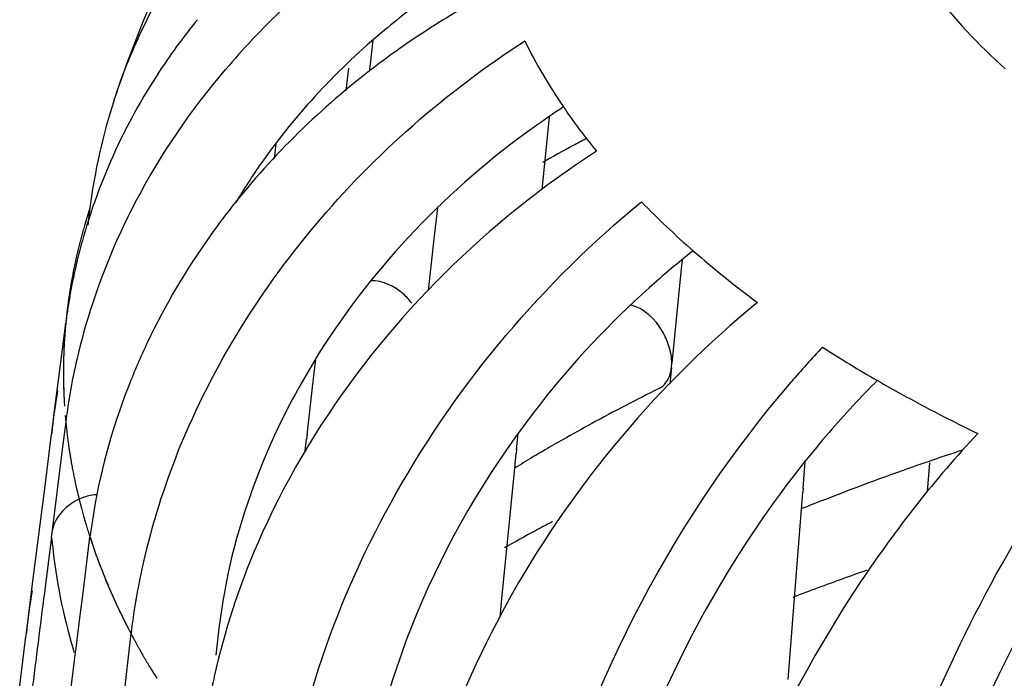
# Model space of a CAD drawing. Units: millimetres. Extents: x 0 to 1200, y 0 to 849.
# Drawn here: x 427 to 430, y 108 to 110 of the extents above; entities that cross this region are included whole.
import ezdxf

# ---------------------------------------------------------------- set-up
doc = ezdxf.new("R2010")
doc.units = ezdxf.units.MM
doc.header["$LTSCALE"] = 66
doc.layers.add('CURVE', color=7, linetype='CONTINUOUS')
doc.layers.add('GEOM', color=7, linetype='CONTINUOUS')

msp = doc.modelspace()

# ---------------------------------------------------------------- linework, layer by layer
at = {"layer": 'CURVE', "color": 40, "linetype": 'CONTINUOUS'}
for p, q in [((427.5511, 108.966), (427.549, 108.944)), ((427.5452, 108.8645), (427.5452, 108.8515)), ((427.6022, 108.4978), (427.607, 108.4833)), ((427.607, 108.4833), (427.6129, 108.4662)), ((427.6839, 108.3024), (427.6915, 108.2878)), ((427.7336, 108.2133), (427.7461, 108.1931))]:
    msp.add_line(p, q, dxfattribs=at)
for points, knots in [([(427.6016, 109.2034), (427.6013, 109.2024), (427.6007, 109.2006), (427.5999, 109.1981), (427.5994, 109.1966), (427.599, 109.1954), (427.5984, 109.1933), (427.5977, 109.1911), (427.5968, 109.1882), (427.5959, 109.1853), (427.5952, 109.183), (427.5946, 109.1809), (427.5942, 109.1798), (427.5939, 109.1787), (427.5935, 109.1772), (427.593, 109.1758), (427.5927, 109.1746), (427.5924, 109.1736), (427.5922, 109.1731), (427.5918, 109.1714), (427.5912, 109.1696), (427.5903, 109.1662), (427.5889, 109.1615), (427.5873, 109.1558), (427.5852, 109.1481), (427.5827, 109.1387), (427.5809, 109.1318), (427.58, 109.1283)], [0, 0, 0, 0, 0.0625, 0.125, 0.15625, 0.171875, 0.1875, 0.21875, 0.25, 0.28125, 0.3125, 0.328125, 0.34375, 0.375, 0.40625, 0.4375, 0.46875, 0.484375, 0.5, 0.515625, 0.53125, 0.5625, 0.625, 0.6875, 0.75, 0.875, 1, 1, 1, 1]), ([(427.58, 109.1283), (427.579, 109.1245), (427.5776, 109.1187), (427.5758, 109.1111), (427.5746, 109.1063), (427.5738, 109.1025), (427.5732, 109.1), (427.5729, 109.0985), (427.5726, 109.0973), (427.5721, 109.0952), (427.5716, 109.0929), (427.571, 109.09), (427.5704, 109.0871), (427.5699, 109.0848), (427.5694, 109.0827), (427.5691, 109.0814), (427.5687, 109.0793), (427.5681, 109.0762), (427.5676, 109.0737), (427.5673, 109.0725)], [0, 0, 0, 0, 0.25, 0.375, 0.5, 0.5625, 0.625, 0.65625, 0.671875, 0.6875, 0.71875, 0.75, 0.78125, 0.8125, 0.828125, 0.84375, 0.875, 0.9375, 1, 1, 1, 1]), ([(427.5673, 109.0725), (427.5668, 109.0699), (427.5659, 109.0654), (427.5647, 109.059), (427.5639, 109.0547), (427.5634, 109.0518), (427.5631, 109.0504), (427.5628, 109.0488), (427.5622, 109.0452), (427.5615, 109.0413), (427.5609, 109.0379), (427.5606, 109.0363)], [0, 0, 0, 0, 0.25, 0.4375, 0.625, 0.671875, 0.71875, 0.765625, 0.8125, 0.90625, 1, 1, 1, 1]), ([(427.5606, 109.0363), (427.5605, 109.0353), (427.5602, 109.0334), (427.5598, 109.031), (427.5595, 109.0294), (427.5593, 109.0283), (427.559, 109.0262), (427.5586, 109.0238), (427.5582, 109.0209), (427.5578, 109.018), (427.5574, 109.0157), (427.5571, 109.0136), (427.5569, 109.0125), (427.5567, 109.0114), (427.5565, 109.0099), (427.5563, 109.0084), (427.5562, 109.0073), (427.556, 109.0062), (427.5559, 109.0058), (427.5557, 109.0041), (427.5555, 109.0022), (427.5551, 108.9998), (427.5548, 108.9969), (427.5544, 108.9941), (427.5541, 108.9916), (427.5538, 108.9898), (427.5537, 108.9891), (427.5536, 108.9878), (427.5534, 108.9863), (427.5532, 108.9849), (427.5531, 108.9836), (427.553, 108.9829), (427.5528, 108.981), (427.5524, 108.9773), (427.5518, 108.9722), (427.5513, 108.9681), (427.5511, 108.966)], [0, 0, 0, 0, 0.0625, 0.125, 0.15625, 0.171875, 0.1875, 0.21875, 0.25, 0.28125, 0.3125, 0.328125, 0.34375, 0.375, 0.40625, 0.4375, 0.46875, 0.484375, 0.5, 0.515625, 0.53125, 0.5625, 0.59375, 0.625, 0.65625, 0.671875, 0.6875, 0.71875, 0.75, 0.78125, 0.8125, 0.828125, 0.84375, 0.875, 0.9375, 1, 1, 1, 1]), ([(427.549, 108.944), (427.549, 108.943), (427.5488, 108.9411), (427.5486, 108.9387), (427.5485, 108.9371), (427.5484, 108.9359), (427.5482, 108.9338), (427.5481, 108.9315), (427.5478, 108.9276), (427.5475, 108.9228), (427.5471, 108.917), (427.5469, 108.9122), (427.5467, 108.9088), (427.5466, 108.907), (427.5465, 108.9053), (427.5464, 108.9048), (427.5464, 108.9038), (427.5463, 108.9026), (427.5463, 108.9012), (427.5462, 108.8997), (427.5462, 108.8986), (427.5461, 108.8974), (427.546, 108.8953), (427.546, 108.893), (427.5458, 108.8891), (427.5456, 108.8845), (427.5454, 108.8757), (427.5453, 108.8689), (427.5452, 108.8645)], [0, 0, 0, 0, 0.0625, 0.125, 0.15625, 0.171875, 0.1875, 0.21875, 0.25, 0.3125, 0.375, 0.4375, 0.46875, 0.484375, 0.5, 0.515625, 0.53125, 0.5625, 0.59375, 0.625, 0.65625, 0.671875, 0.6875, 0.71875, 0.75, 0.8125, 0.875, 1, 1, 1, 1]), ([(427.5452, 108.8515), (427.5452, 108.8506), (427.5452, 108.8487), (427.5452, 108.8462), (427.5452, 108.8446), (427.5452, 108.8435), (427.5452, 108.8413), (427.5452, 108.839), (427.5453, 108.8361), (427.5453, 108.8332), (427.5454, 108.8309), (427.5454, 108.8288), (427.5454, 108.8276), (427.5454, 108.8265), (427.5455, 108.825), (427.5455, 108.8236), (427.5455, 108.8224), (427.5456, 108.8214), (427.5456, 108.8209), (427.5456, 108.8192), (427.5457, 108.8174), (427.5458, 108.8149), (427.5459, 108.812), (427.546, 108.8092), (427.5461, 108.8067), (427.5461, 108.8049), (427.5462, 108.8042), (427.5462, 108.8029), (427.5463, 108.8014), (427.5464, 108.8), (427.5464, 108.7988), (427.5465, 108.798), (427.5465, 108.7974), (427.5466, 108.7961), (427.5466, 108.7946), (427.5468, 108.7911), (427.5472, 108.7858), (427.5474, 108.781), (427.5476, 108.7787)], [0, 0, 0, 0, 0.0625, 0.125, 0.15625, 0.171875, 0.1875, 0.21875, 0.25, 0.28125, 0.3125, 0.328125, 0.34375, 0.375, 0.40625, 0.4375, 0.46875, 0.484375, 0.5, 0.515625, 0.53125, 0.5625, 0.59375, 0.625, 0.65625, 0.671875, 0.6875, 0.71875, 0.75, 0.78125, 0.8125, 0.828125, 0.835938, 0.84375, 0.859375, 0.875, 0.9375, 1, 1, 1, 1]), ([(427.549, 108.7591), (427.5491, 108.7581), (427.5493, 108.7562), (427.5495, 108.7537), (427.5496, 108.7522), (427.5497, 108.751), (427.5499, 108.7489), (427.5502, 108.7466), (427.5506, 108.7427), (427.551, 108.7379), (427.5519, 108.7302), (427.5529, 108.7206), (427.5541, 108.711), (427.5551, 108.7033), (427.5558, 108.6985), (427.5563, 108.6946), (427.5567, 108.6921), (427.5569, 108.6904), (427.5573, 108.6877), (427.5582, 108.6826), (427.5593, 108.6754), (427.5602, 108.6696), (427.5606, 108.6668)], [0, 0, 0, 0, 0.0625, 0.125, 0.15625, 0.171875, 0.1875, 0.21875, 0.25, 0.3125, 0.375, 0.5, 0.625, 0.6875, 0.75, 0.78125, 0.8125, 0.828125, 0.84375, 0.875, 0.9375, 1, 1, 1, 1]), ([(427.5606, 108.6668), (427.5608, 108.6658), (427.5611, 108.6639), (427.5616, 108.6614), (427.5618, 108.6599), (427.562, 108.6587), (427.5624, 108.6566), (427.5628, 108.6543), (427.5635, 108.6504), (427.5644, 108.6457), (427.5659, 108.638), (427.5677, 108.6284), (427.5698, 108.6188), (427.5714, 108.6111), (427.5725, 108.6063), (427.5733, 108.6026), (427.5739, 108.6001), (427.5743, 108.5983), (427.5749, 108.5957), (427.5762, 108.5905), (427.5779, 108.5834), (427.5793, 108.5777), (427.58, 108.5748)], [0, 0, 0, 0, 0.0625, 0.125, 0.15625, 0.171875, 0.1875, 0.21875, 0.25, 0.3125, 0.375, 0.5, 0.625, 0.6875, 0.75, 0.78125, 0.8125, 0.828125, 0.84375, 0.875, 0.9375, 1, 1, 1, 1]), ([(427.58, 108.5748), (427.5802, 108.5738), (427.5807, 108.5719), (427.5813, 108.5695), (427.5817, 108.5679), (427.582, 108.5668), (427.5826, 108.5647), (427.5832, 108.5624), (427.5842, 108.5585), (427.5855, 108.5538), (427.5871, 108.548), (427.5884, 108.5433), (427.5894, 108.5399), (427.5899, 108.5381), (427.5904, 108.5364), (427.5905, 108.5359), (427.5908, 108.5349), (427.5911, 108.5337), (427.5916, 108.5323), (427.592, 108.5309), (427.5923, 108.5297), (427.5926, 108.5286), (427.5933, 108.5265), (427.594, 108.5242), (427.5951, 108.5204), (427.5965, 108.5157), (427.599, 108.5078), (427.6009, 108.5018), (427.6022, 108.4978)], [0, 0, 0, 0, 0.0625, 0.125, 0.15625, 0.171875, 0.1875, 0.21875, 0.25, 0.3125, 0.375, 0.4375, 0.46875, 0.484375, 0.5, 0.515625, 0.53125, 0.5625, 0.59375, 0.625, 0.65625, 0.671875, 0.6875, 0.71875, 0.75, 0.8125, 0.875, 1, 1, 1, 1]), ([(427.6129, 108.4662), (427.6133, 108.4653), (427.6139, 108.4634), (427.6148, 108.4609), (427.6154, 108.4594), (427.6158, 108.4583), (427.6165, 108.4562), (427.6174, 108.4539), (427.6184, 108.451), (427.6195, 108.4482), (427.6203, 108.4459), (427.6211, 108.4438), (427.6215, 108.4427), (427.6219, 108.4416), (427.6225, 108.4401), (427.623, 108.4387), (427.6235, 108.4376), (427.6239, 108.4365), (427.624, 108.4361), (427.6247, 108.4344), (427.6254, 108.4326), (427.6267, 108.4292), (427.6285, 108.4245), (427.6308, 108.4189), (427.6331, 108.4132), (427.6354, 108.4074), (427.6382, 108.4006), (427.6403, 108.3957), (427.6417, 108.3924)], [0, 0, 0, 0, 0.0625, 0.125, 0.15625, 0.171875, 0.1875, 0.21875, 0.25, 0.28125, 0.3125, 0.328125, 0.34375, 0.375, 0.40625, 0.4375, 0.46875, 0.484375, 0.5, 0.515625, 0.53125, 0.5625, 0.625, 0.6875, 0.75, 0.8125, 0.875, 1, 1, 1, 1]), ([(427.6417, 108.3924), (427.6421, 108.3915), (427.6429, 108.3896), (427.6439, 108.3872), (427.6446, 108.3857), (427.645, 108.3846), (427.646, 108.3825), (427.647, 108.3802), (427.6486, 108.3764), (427.6507, 108.3717), (427.6541, 108.3642), (427.6583, 108.3548), (427.6627, 108.3454), (427.6663, 108.3379), (427.6686, 108.3332), (427.6704, 108.3295), (427.6715, 108.3271), (427.6723, 108.3254), (427.6737, 108.3228), (427.6762, 108.3178), (427.6797, 108.3108), (427.6825, 108.3052), (427.6839, 108.3024)], [0, 0, 0, 0, 0.0625, 0.125, 0.15625, 0.171875, 0.1875, 0.21875, 0.25, 0.3125, 0.375, 0.5, 0.625, 0.6875, 0.75, 0.78125, 0.8125, 0.828125, 0.84375, 0.875, 0.9375, 1, 1, 1, 1]), ([(427.6915, 108.2878), (427.692, 108.2869), (427.693, 108.2851), (427.6942, 108.2827), (427.695, 108.2812), (427.6956, 108.28), (427.6967, 108.278), (427.698, 108.2758), (427.7, 108.272), (427.7025, 108.2674), (427.7056, 108.2618), (427.7082, 108.2572), (427.71, 108.2539), (427.711, 108.2521), (427.7119, 108.2505), (427.7122, 108.25), (427.7127, 108.249), (427.7134, 108.2479), (427.7142, 108.2465), (427.715, 108.2451), (427.7156, 108.244), (427.7162, 108.2429), (427.7174, 108.2409), (427.7187, 108.2386), (427.7209, 108.2349), (427.7235, 108.2303), (427.728, 108.2228), (427.7314, 108.2171), (427.7336, 108.2133)], [0, 0, 0, 0, 0.0625, 0.125, 0.15625, 0.171875, 0.1875, 0.21875, 0.25, 0.3125, 0.375, 0.4375, 0.46875, 0.484375, 0.5, 0.515625, 0.53125, 0.5625, 0.59375, 0.625, 0.65625, 0.671875, 0.6875, 0.71875, 0.75, 0.8125, 0.875, 1, 1, 1, 1])]:
    msp.add_open_spline(points, degree=3, knots=knots, dxfattribs=at)
at = {"layer": 'GEOM', "color": 7, "linetype": 'CONTINUOUS'}
for p, q in [((428.2117, 109.5667), (428.2058, 109.5151)), ((428.2058, 109.5151), (428.2041, 109.4996)), ((428.1542, 109.4579), (428.1597, 109.5066)), ((428.582, 109.3011), (428.5919, 109.4014)), ((428.0028, 109.3427), (427.9991, 109.3126)), ((428.5765, 109.2451), (428.582, 109.3011)), ((427.6025, 109.2063), (427.5977, 109.1686)), ((428.3511, 109.2062), (428.3434, 109.1389)), ((428.3434, 109.1389), (428.3306, 109.0279)), ((428.8778, 109.093), (428.8759, 109.0744)), ((428.8759, 109.0744), (428.8557, 108.8712)), ((427.5353, 108.8396), (427.5503, 108.9577)), ((428.0817, 108.8195), (428.0886, 108.8804)), ((428.855, 108.8625), (428.8515, 108.8262)), ((428.855, 108.8625), (428.8559, 108.8715)), ((427.5277, 108.7805), (427.5353, 108.8396)), ((428.07, 108.7163), (428.0817, 108.8195)), ((427.5202, 108.7215), (427.5277, 108.7805)), ((427.5503, 108.7454), (427.5428, 108.6856)), ((427.5057, 108.6073), (427.5192, 108.7131)), ((427.5191, 108.7121), (427.5202, 108.7215)), ((428.0662, 108.6829), (428.0691, 108.7081)), ((428.0701, 108.7172), (428.0691, 108.7081)), ((428.5213, 108.6848), (428.5248, 108.7204)), ((427.5428, 108.6856), (427.5202, 108.5061)), ((428.5214, 108.6857), (428.5205, 108.6767)), ((428.5174, 108.6456), (428.5205, 108.6767)), ((428.516, 108.6312), (428.5174, 108.6456)), ((429.1382, 108.6015), (429.1427, 108.6588)), ((429.4107, 108.6572), (429.4085, 108.6301)), ((428.5003, 108.4718), (428.516, 108.6312)), ((429.4085, 108.6301), (429.4058, 108.595)), ((427.4923, 108.5018), (427.5057, 108.6073)), ((429.1383, 108.6024), (429.1376, 108.5935)), ((429.1347, 108.557), (429.1376, 108.5935)), ((429.1297, 108.4932), (429.134, 108.5479)), ((429.134, 108.5479), (429.1347, 108.557)), ((427.4789, 108.3965), (427.4923, 108.5018)), ((427.5194, 108.4971), (427.5059, 108.3902)), ((427.5202, 108.5061), (427.5191, 108.4966)), ((427.5194, 108.4971), (427.5204, 108.4897)), ((427.5875, 108.3771), (427.6025, 108.4968)), ((429.1196, 108.3653), (429.1297, 108.4932)), ((428.4905, 108.3722), (428.5003, 108.4718)), ((427.4656, 108.2913), (427.4789, 108.3965)), ((427.58, 108.3173), (427.5875, 108.3771)), ((428.4858, 108.3244), (428.4905, 108.3722)), ((429.1138, 108.2918), (429.1196, 108.3653)), ((427.5725, 108.2574), (427.58, 108.3173)), ((427.4511, 108.1772), (427.4645, 108.2829)), ((427.4644, 108.282), (427.4656, 108.2913)), ((427.6908, 108.2892), (427.6621, 108.0467)), ((427.8802, 108.301), (427.8733, 108.2429)), ((429.1059, 108.1907), (429.1138, 108.2918)), ((427.5685, 108.2257), (427.5714, 108.2489)), ((427.5713, 108.248), (427.5725, 108.2574)), ((427.558, 108.1418), (427.5685, 108.2257))]:
    msp.add_line(p, q, dxfattribs=at)
for centre, radius, start, end in [((430.051, 108.6509), 2.5225, 152.3045, 161.002), ((429.3522, 108.0082), 1.8829, 117.7307, 122.2562), ((428.8788, 108.7565), 1.3497, 140.7232, 146.9522), ((429.1595, 108.4277), 1.6609, 136.6971, 139.5745), ((428.8445, 108.7792), 1.3085, 146.965, 153.3471), ((429.9451, 108.6901), 2.4096, 161.4409, 161.8978), ((428.8567, 109.0465), 1.2644, 161.9346, 172.7393), ((429.6187, 107.8961), 1.8233, 123.111, 125.6147), ((429.7858, 110.2148), 1.4073, 214.2786, 219.08), ((428.8159, 108.7936), 1.2765, 153.351, 162.8927), ((430.6661, 105.5906), 4.2602, 117.9363, 118.3458), ((430.6065, 105.7005), 4.1352, 118.3427, 119.3918), ((429.0912, 108.5156), 1.3684, 144.8507, 149.1378), ((430.1354, 110.53), 1.8785, 224.266, 228.9548), ((428.8042, 108.7979), 1.2641, 162.921, 171.3946), ((428.9339, 108.5637), 1.396, 156.6724, 166.9487), ((430.1077, 107.5833), 1.9483, 128.2389, 131.8954), ((430.3458, 110.772), 2.1993, 228.96, 233.5804), ((428.7959, 108.7993), 1.2557, 171.4049, 172.757), ((430.929, 107.2722), 2.3934, 136.9492, 139.3754), ((430.7439, 111.3461), 2.8982, 237.3452, 240.0841), ((428.8714, 108.5793), 1.3315, 166.9951, 172.8319), ((430.769, 107.3648), 2.0792, 135.0067, 139.2344), ((428.7108, 108.606), 1.196, 170.0387, 174.5617), ((430.6932, 105.0523), 4.2013, 116.356, 118.5824), ((430.5548, 105.3083), 3.9102, 118.5965, 119.6292), ((430.4825, 105.4356), 3.7639, 119.6314, 120.3129), ((429.2546, 108.0908), 1.577, 158.4256, 167.7611), ((430.3899, 105.5926), 3.5816, 120.8027, 121.525), ((430.4335, 105.5196), 3.6666, 120.3137, 120.8033), ((431.35, 103.0094), 5.9746, 108.22763, 108.97252), ((431.3107, 103.1238), 5.8536, 108.97313, 109.52621), ((431.22, 103.3756), 5.5859, 109.5127, 111.7438), ((431.133, 103.5975), 5.3476, 111.7583, 111.9512), ((428.9042, 108.3335), 1.3119, 171.2368, 172.8502), ((430.639, 104.6627), 4.3728, 117.8088, 118.3623), ((430.573, 104.7846), 4.2342, 118.3598, 119.3835), ((428.7322, 108.6075), 1.2174, 185.56, 186.022), ((428.7716, 108.6132), 1.2573, 186.0891, 196.4793), ((429.1423, 108.1166), 1.4617, 167.8139, 173.2181), ((431.2587, 102.7723), 5.9911, 109.33049, 110.40297), ((530.7333, 95.2372), 104.062, 172.738608, 172.857066), ((428.6697, 108.173), 1.2098, 170.0725, 174.4822), ((431.2051, 102.9172), 5.8366, 110.40512, 110.96645), ((428.815, 108.6249), 1.3022, 196.4337, 196.7935), ((429.3318, 107.8719), 1.4974, 167.4642, 169.2018)]:
    msp.add_arc(centre, radius, start, end, dxfattribs=at)
at = {"layer": 'GEOM', "color": 9, "linetype": 'CONTINUOUS'}
for centre, radius, start, end in [((428.6561, 108.8512), 1.1109, 174.5016, 177.245), ((428.6506, 108.8515), 1.1054, 177.2465, 179.3812), ((428.6502, 108.8515), 1.105, 179.3829, 182.7537), ((428.7963, 108.8856), 1.2555, 198.04, 200.5684), ((428.8388, 108.9016), 1.3009, 200.5691, 203.0384), ((428.8863, 108.9218), 1.3525, 203.0393, 205.4453), ((428.9303, 108.9426), 1.4012, 205.4414, 207.0774), ((428.9574, 108.9564), 1.4316, 207.0741, 207.7781)]:
    msp.add_arc(centre, radius, start, end, dxfattribs=at)
at = {"layer": 'GEOM', "color": 7, "linetype": 'CONTINUOUS'}
for points, knots in [([(427.6547, 109.4386), (427.6714, 109.4897), (427.7519, 109.6921), (427.8847, 109.8725), (428.003, 109.9856)], [0, 0, 0, 0, 0.247415, 1, 1, 1, 1]), ([(427.9507, 109.5668), (427.985, 109.6032), (428.1307, 109.7447), (428.3011, 109.8603), (428.437, 109.9304)], [0, 0, 0, 0, 0.246336, 1, 1, 1, 1]), ([(428.3426, 109.6691), (428.3062, 109.6437), (428.1678, 109.5384), (428.0469, 109.4094), (427.9724, 109.3034)], [0, 0, 0, 0, 0.255016, 1, 1, 1, 1]), ([(428.3473, 109.6006), (428.3058, 109.5744), (428.147, 109.4652), (428.0057, 109.3302), (427.916, 109.2181)], [0, 0, 0, 0, 0.254667, 1, 1, 1, 1]), ([(427.7881, 108.6707), (427.859, 108.8504), (428.0687, 109.1931), (428.3702, 109.4563), (428.5388, 109.5653)], [0, 0, 0, 0, 0.490396, 1, 1, 1, 1]), ([(427.6521, 109.1164), (427.667, 109.1511), (427.7329, 109.2892), (427.8203, 109.4169), (427.8951, 109.5047)], [0, 0, 0, 0, 0.246277, 1, 1, 1, 1]), ([(428.5569, 109.3783), (428.375, 109.248), (428.0654, 108.9288), (427.9048, 108.509), (427.8802, 108.301)], [0, 0, 0, 0, 0.516624, 1, 1, 1, 1]), ([(428.6933, 109.3276), (428.6125, 109.2753), (428.3124, 109.0506), (428.0743, 108.7394), (427.9637, 108.4839)], [0, 0, 0, 0, 0.256881, 1, 1, 1, 1]), ([(427.916, 109.2181), (427.8971, 109.1946), (427.8254, 109.0997), (427.7644, 108.9967), (427.7264, 108.9165)], [0, 0, 0, 0, 0.253438, 1, 1, 1, 1]), ([(428.018, 107.8575), (428.0453, 108.1145), (428.2277, 108.6313), (428.5793, 109.0458), (428.7901, 109.2188)], [0, 0, 0, 0, 0.486649, 1, 1, 1, 1]), ([(428.2958, 109.0004), (428.2903, 109.0078), (428.2673, 109.0328), (428.2329, 109.0493), (428.208, 109.0491)], [0, 0, 0, 0, 0.269141, 1, 1, 1, 1]), ([(428.8066, 109.0336), (428.7218, 108.9575), (428.4213, 108.6381), (428.2248, 108.2112), (428.1904, 107.8884)], [0, 0, 0, 0, 0.259868, 1, 1, 1, 1]), ([(429.0401, 109.0023), (428.8293, 108.8293), (428.4777, 108.4147), (428.2953, 107.898), (428.268, 107.641)], [0, 0, 0, 0, 0.513451, 1, 1, 1, 1]), ([(428.8494, 108.9084), (428.846, 108.9192), (428.8295, 108.9568), (428.7955, 108.9906), (428.7661, 108.9968)], [0, 0, 0, 0, 0.274468, 1, 1, 1, 1]), ([(427.7264, 108.9165), (427.7118, 108.8858), (427.6585, 108.7629), (427.6229, 108.6322), (427.6076, 108.5334)], [0, 0, 0, 0, 0.253573, 1, 1, 1, 1]), ([(428.8278, 108.8168), (428.8395, 108.8226), (428.8513, 108.8397), (428.8545, 108.8575), (428.855, 108.8625)], [0, 0, 0, 0, 0.719613, 1, 1, 1, 1]), ([(429.2985, 108.8341), (429.3158, 108.8241), (429.3867, 108.7842), (429.4592, 108.7469), (429.5147, 108.7202)], [0, 0, 0, 0, 0.244858, 1, 1, 1, 1]), ([(428.5175, 107.4693), (428.5283, 107.589), (428.6194, 108.0815), (428.8655, 108.5426), (429.1125, 108.8305)], [0, 0, 0, 0, 0.240591, 1, 1, 1, 1]), ([(429.1942, 108.7224), (429.1206, 108.637), (428.8586, 108.2804), (428.6952, 107.8454), (428.6655, 107.517)], [0, 0, 0, 0, 0.254838, 1, 1, 1, 1]), ([(429.5147, 108.7202), (429.4225, 108.6216), (429.0934, 108.2029), (428.8879, 107.6794), (428.852, 107.2835)], [0, 0, 0, 0, 0.253447, 1, 1, 1, 1]), ([(427.619, 108.5884), (427.6089, 108.5878), (427.5708, 108.581), (427.5363, 108.5521), (427.5255, 108.5258)], [0, 0, 0, 0, 0.263415, 1, 1, 1, 1]), ([(429.1675, 107.1415), (429.1851, 107.3892), (429.2923, 107.8846), (429.5036, 108.3445), (429.6381, 108.5587)], [0, 0, 0, 0, 0.495464, 1, 1, 1, 1]), ([(429.7028, 108.4583), (429.5832, 108.2688), (429.3954, 107.8615), (429.3001, 107.4226), (429.2846, 107.2031)], [0, 0, 0, 0, 0.504488, 1, 1, 1, 1])]:
    msp.add_open_spline(points, degree=3, knots=knots, dxfattribs=at)
at = {"layer": 'GEOM', "color": 9, "linetype": 'CONTINUOUS'}
msp.add_open_spline([(429.3732, 109.7347), (429.3866, 109.7146), (429.4457, 109.632), (429.516, 109.5576), (429.5733, 109.5055)], degree=3, knots=[0, 0, 0, 0, 0.237756, 1, 1, 1, 1], dxfattribs=at)
at = {"layer": 'GEOM', "color": 7, "linetype": 'CONTINUOUS'}
for points in [[(428.5388, 109.5653), (428.5634, 109.5158), (428.5917, 109.4679), (428.6229, 109.4221)], [(428.8557, 108.8712), (428.8557, 108.8837), (428.8532, 108.8964), (428.8494, 108.9084)], [(427.5255, 108.5258), (427.5229, 108.5195), (427.5211, 108.5128), (427.5202, 108.5061)], [(427.9637, 108.4839), (427.9237, 108.3915), (427.8919, 108.2951), (427.8701, 108.1969)]]:
    msp.add_open_spline(points, degree=3, dxfattribs=at)

doc.saveas('drawing.dxf')
